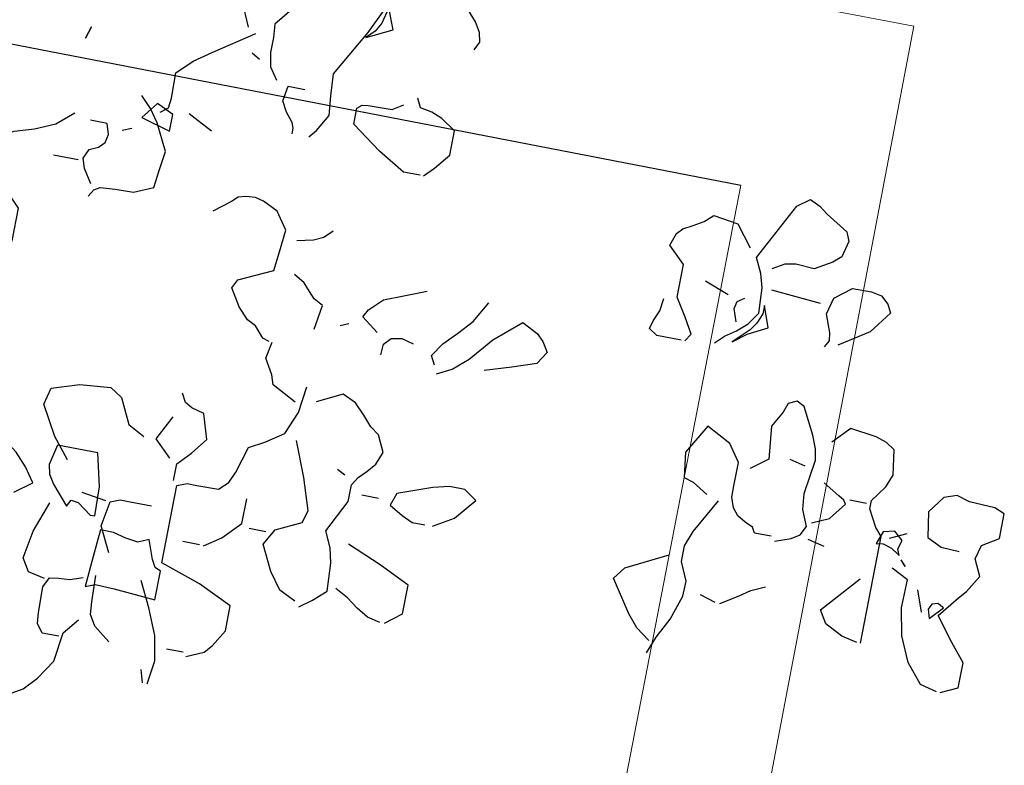
# Model space of a CAD drawing. Units: millimetres. Extents: x 267 to 883, y -66 to 415.
# Drawn here: x 762 to 762, y 170 to 170 of the extents above; entities that cross this region are included whole.
import ezdxf

# ---------------------------------------------------------------- set-up
doc = ezdxf.new("R2010")
doc.units = ezdxf.units.MM
doc.layers.add('0.13', color=8, linetype='Continuous', lineweight=15)
doc.layers.add('tree', color=84, linetype='Continuous')

# ---------------------------------------------------------------- blocks, each defined once
blk = doc.blocks.new('T170')
at = {"layer": 'tree', "linetype": 'Continuous'}
for points in [[(-0.07258, 0.39311), (-0.06832, 0.40262), (-0.06548, 0.40789), (-0.06144, 0.41213), (-0.0584, 0.41963), (-0.05516, 0.42813), (-0.05658, 0.43805), (-0.05961, 0.44838), (-0.06184, 0.4589), (-0.06204, 0.46437), (-0.06144, 0.46964), (-0.06488, 0.47429), (-0.07054, 0.47308), (-0.07743, 0.46964), (-0.07905, 0.46639), (-0.07682, 0.45931), (-0.07419, 0.45526), (-0.07095, 0.45202), (-0.0663, 0.4504)], [(-0.15882, 0.401), (-0.16044, 0.40424), (-0.15963, 0.40789), (-0.1574, 0.41153), (-0.15092, 0.41862), (-0.1491, 0.42651), (-0.14606, 0.42975), (-0.14384, 0.43401), (-0.13958, 0.44393), (-0.1402, 0.44757), (-0.13857, 0.45142), (-0.13756, 0.45546), (-0.13958, 0.45992), (-0.14627, 0.46093), (-0.15396, 0.46174), (-0.1574, 0.45688), (-0.15619, 0.45101), (-0.15255, 0.44393), (-0.14606, 0.44089)], [(-0.10314, 0.35626), (-0.10557, 0.35929), (-0.10922, 0.36577), (-0.10841, 0.37327), (-0.1078, 0.38177), (-0.11792, 0.39979), (-0.12703, 0.42003), (-0.12622, 0.42732), (-0.12359, 0.43562), (-0.11954, 0.44352), (-0.11428, 0.44879), (-0.11165, 0.44696), (-0.10982, 0.44372), (-0.10881, 0.43988), (-0.10922, 0.43603), (-0.10253, 0.42672), (-0.09626, 0.41619), (-0.08978, 0.40566), (-0.08229, 0.39614), (-0.08269, 0.39108), (-0.08269, 0.38521), (-0.08371, 0.37975), (-0.08695, 0.37529)], [(-0.11731, 0.39776), (-0.12703, 0.40262), (-0.12379, 0.41052), (-0.12237, 0.40424), (-0.12035, 0.4008), (-0.11731, 0.39776)], [(-0.04564, 0.35484), (-0.04848, 0.35707), (-0.04889, 0.36092), (-0.04868, 0.37063), (-0.05435, 0.3763), (-0.06103, 0.38116), (-0.07581, 0.39128)], [(-0.07905, 0.38177), (-0.07581, 0.38359)], [(-0.01224, 0.37711), (-0.01365, 0.38177), (-0.01224, 0.37711)], [(-0.1491, 0.34999), (-0.15255, 0.35363), (-0.1574, 0.3597), (-0.1574, 0.36921), (-0.15173, 0.37286), (-0.14748, 0.37448), (-0.14302, 0.37529), (-0.14121, 0.37873)], [(-0.14769, 0.34999), (-0.14121, 0.34999), (-0.13068, 0.35606), (-0.11914, 0.36436), (-0.11914, 0.37063), (-0.12096, 0.37205), (-0.12319, 0.37246), (-0.12785, 0.37246), (-0.1325, 0.37266), (-0.13655, 0.37529)], [(-0.09666, 0.35626), (-0.09666, 0.35849), (-0.09586, 0.36051), (-0.09302, 0.36395), (-0.09079, 0.368), (-0.09181, 0.37387), (-0.09829, 0.37387)], [(-0.27037, 0.30848), (-0.27361, 0.31172), (-0.27766, 0.31456), (-0.28151, 0.318), (-0.28475, 0.32286), (-0.28414, 0.33257), (-0.28272, 0.33784), (-0.27988, 0.3435), (-0.29122, 0.36577), (-0.29588, 0.36921), (-0.29993, 0.3674), (-0.30317, 0.36497), (-0.31187, 0.3597), (-0.31329, 0.35626), (-0.31187, 0.34999), (-0.30884, 0.34735), (-0.30236, 0.3435), (-0.29507, 0.34391), (-0.29102, 0.3431), (-0.28637, 0.34047)], [(-0.02479, 0.318), (-0.02641, 0.32083), (-0.02864, 0.32224), (-0.03431, 0.32265), (-0.04139, 0.32286), (-0.04868, 0.32609), (-0.04949, 0.33278), (-0.0505, 0.34047), (-0.04524, 0.35059), (-0.0418, 0.35545), (-0.03755, 0.3597)], [(-0.0505, 0.34836), (-0.0505, 0.35484), (-0.04403, 0.35788), (-0.03917, 0.3514), (-0.0505, 0.34836)], [(-0.25903, 0.30707), (-0.26086, 0.3101), (-0.25742, 0.31597), (-0.25296, 0.32286), (-0.25296, 0.33561), (-0.24648, 0.34188), (-0.2481, 0.34674), (-0.25013, 0.34897), (-0.25377, 0.351), (-0.25762, 0.35322), (-0.26086, 0.35626), (-0.27037, 0.35484), (-0.27685, 0.34674)], [(-0.0663, 0.3514), (-0.05658, 0.35626)], [(-0.03269, 0.34533), (-0.03613, 0.34674)], [(-0.02479, 0.32286), (-0.02135, 0.32812), (-0.02013, 0.33196), (-0.02176, 0.33561), (-0.02499, 0.33723), (-0.02722, 0.33945), (-0.02783, 0.3427), (-0.02662, 0.34674), (-0.02013, 0.34674)], [(0.00536, 0.28925), (0.0005, 0.29573), (0.0005, 0.30848), (0.00678, 0.31475), (0.01022, 0.3188), (0.01306, 0.32448), (0.01306, 0.33399), (0.00779, 0.33702), (0.0003, 0.33945), (-0.00738, 0.3429), (-0.01365, 0.34836)], [(-0.31187, 0.31496), (-0.31329, 0.31759), (-0.31289, 0.32063), (-0.31026, 0.32751), (-0.31187, 0.33399), (-0.31815, 0.33885), (-0.32544, 0.33905), (-0.32949, 0.33824), (-0.33253, 0.33561), (-0.33414, 0.33237), (-0.32787, 0.32387), (-0.31674, 0.31658)], [(-0.30722, 0.33095), (-0.28799, 0.33237)], [(-0.27685, 0.318), (-0.27523, 0.32286), (-0.27584, 0.32569), (-0.27847, 0.32751)], [(-0.27199, 0.32751), (-0.26248, 0.33095)], [(-0.10314, 0.27669), (-0.10051, 0.27751), (-0.09889, 0.27932), (-0.09687, 0.28155), (-0.09343, 0.28317), (-0.08938, 0.28743), (-0.08532, 0.2941), (-0.08695, 0.29754), (-0.09971, 0.30362), (-0.10051, 0.31111), (-0.10132, 0.31961), (-0.09666, 0.32609), (-0.09079, 0.32893), (-0.08755, 0.32974), (-0.08391, 0.32934), (-0.08108, 0.32852), (-0.07885, 0.3265), (-0.07258, 0.32144)], [(-0.01832, 0.33095), (-0.00879, 0.33095)], [(-0.27685, 0.3101), (-0.28192, 0.31415), (-0.28941, 0.318), (-0.28637, 0.32609), (-0.28637, 0.32286), (-0.28475, 0.31901), (-0.28272, 0.31597), (-0.27685, 0.3101)], [(-0.25762, 0.30707), (-0.2481, 0.30707), (-0.24486, 0.30909), (-0.24567, 0.31232), (-0.2475, 0.31658), (-0.2481, 0.32144)], [(-0.10618, 0.31658), (-0.11245, 0.318), (-0.1161, 0.31981), (-0.11914, 0.32286)], [(-0.16692, 0.27973), (-0.1651, 0.28317), (-0.16854, 0.28844), (-0.17319, 0.2933), (-0.17826, 0.29896), (-0.18271, 0.30707)], [(-0.14302, 0.28783), (-0.13655, 0.29268), (-0.13816, 0.29573), (-0.14302, 0.30058), (-0.15032, 0.30362), (-0.15882, 0.30707)], [(-0.16834, 0.27669), (-0.1738, 0.27953), (-0.17947, 0.28459), (-0.18696, 0.2935), (-0.19688, 0.30221), (-0.20316, 0.29917), (-0.20579, 0.29653), (-0.20822, 0.29268), (-0.20518, 0.28783), (-0.19607, 0.28459), (-0.18595, 0.28135)], [(-0.11914, 0.28459), (-0.12056, 0.2941), (-0.11691, 0.29593), (-0.11468, 0.29836), (-0.11205, 0.30119), (-0.1078, 0.30362)], [(-0.30722, 0.23843), (-0.31329, 0.24066), (-0.31633, 0.24268), (-0.31815, 0.24633), (-0.31552, 0.2524), (-0.31491, 0.25847), (-0.31674, 0.27183), (-0.31592, 0.27609), (-0.3139, 0.28095), (-0.30864, 0.29107), (-0.3056, 0.29268), (-0.30236, 0.29107), (-0.30114, 0.28743), (-0.29771, 0.28135), (-0.29912, 0.2688), (-0.29285, 0.26394)], [(-0.3469, 0.20644), (-0.3469, 0.24795), (-0.34427, 0.25098), (-0.34062, 0.25746), (-0.34062, 0.2607), (-0.34265, 0.26353), (-0.34508, 0.26697), (-0.3469, 0.27183), (-0.34548, 0.28135), (-0.34204, 0.28358), (-0.33779, 0.285), (-0.32767, 0.28621), (-0.3216, 0.27973)], [(-0.14606, 0.27973), (-0.14627, 0.28398), (-0.1487, 0.28661), (-0.15275, 0.28743), (-0.1574, 0.28621)], [(-0.12865, 0.28783), (-0.13169, 0.28925)], [(-0.3056, 0.24005), (-0.29912, 0.24005), (-0.29791, 0.24207), (-0.29487, 0.24349), (-0.29163, 0.24532), (-0.28941, 0.24795), (-0.28799, 0.25179), (-0.28799, 0.25625), (-0.28799, 0.26536), (-0.28333, 0.27183), (-0.27381, 0.27669), (-0.26734, 0.26536), (-0.26875, 0.25584), (-0.2724, 0.25462), (-0.27847, 0.25098)], [(-0.11731, 0.25584), (-0.1078, 0.2607), (-0.10658, 0.26434), (-0.10314, 0.27022), (-0.10436, 0.27669)], [(-0.38031, 0.19369), (-0.38679, 0.19672), (-0.38679, 0.20644), (-0.38111, 0.21333), (-0.37403, 0.22243), (-0.38031, 0.23054), (-0.38294, 0.23357), (-0.38679, 0.24005), (-0.38375, 0.24633), (-0.38517, 0.25179), (-0.39144, 0.25584), (-0.39144, 0.26536), (-0.38739, 0.26697), (-0.38253, 0.26718), (-0.37747, 0.26738), (-0.37241, 0.2688), (-0.36755, 0.26718), (-0.3629, 0.2607), (-0.36452, 0.25098), (-0.37018, 0.24835), (-0.37727, 0.24795)], [(-0.31329, 0.2688), (-0.30722, 0.27022)], [(-0.31977, 0.24795), (-0.32625, 0.25098), (-0.33111, 0.25746), (-0.3303, 0.25888), (-0.32807, 0.26009), (-0.3216, 0.26394)], [(-0.13351, 0.17931), (-0.13816, 0.18276), (-0.14302, 0.18721), (-0.14242, 0.19794), (-0.141, 0.20361), (-0.13816, 0.20968), (-0.14444, 0.22243), (-0.14444, 0.22891), (-0.14647, 0.23215), (-0.1493, 0.23499), (-0.15214, 0.23843), (-0.15396, 0.24329), (-0.15092, 0.24956), (-0.14748, 0.25199), (-0.14404, 0.25584), (-0.13999, 0.25989), (-0.13472, 0.26232), (-0.12521, 0.25746)], [(-0.09484, 0.15238), (-0.10132, 0.15543), (-0.10395, 0.15846), (-0.1078, 0.16494), (-0.1078, 0.17465), (-0.09464, 0.18073), (-0.07905, 0.18579), (-0.07905, 0.21596), (-0.08269, 0.21737), (-0.08654, 0.21737), (-0.09484, 0.21757), (-0.09829, 0.22082), (-0.1001, 0.22527), (-0.10314, 0.23539), (-0.10881, 0.23863), (-0.1157, 0.24329), (-0.11934, 0.25219), (-0.12056, 0.26232)], [(-0.339, 0.25928), (-0.33253, 0.25928)], [(-0.35014, 0.24795), (-0.35641, 0.25098)], [(-0.355, 0.24207), (-0.35398, 0.2445), (-0.355, 0.24795), (-0.35156, 0.25098), (-0.34731, 0.24977), (-0.34548, 0.24491), (-0.34812, 0.24532), (-0.35156, 0.2443), (-0.3546, 0.24248), (-0.355, 0.24207)], [(-0.26734, 0.18721), (-0.26977, 0.19389), (-0.27381, 0.20158), (-0.27685, 0.2111), (-0.27706, 0.21697), (-0.27381, 0.22405), (-0.27381, 0.23013), (-0.27604, 0.2362), (-0.28333, 0.24956)], [(-0.07743, 0.21757), (-0.07743, 0.22405), (-0.08209, 0.22912), (-0.08695, 0.23539), (-0.08391, 0.24491), (-0.07905, 0.24612), (-0.07622, 0.24774), (-0.07439, 0.25098)], [(-0.03613, 0.21757), (-0.02965, 0.22547), (-0.02318, 0.23681), (-0.02479, 0.24329), (-0.03532, 0.24673), (-0.04706, 0.24795), (-0.05192, 0.24491), (-0.05658, 0.23539), (-0.06305, 0.23195)], [(-0.32625, 0.24005), (-0.31977, 0.24147)], [(-0.13169, 0.18114), (-0.12521, 0.18417), (-0.12056, 0.19044), (-0.1157, 0.20016), (-0.11914, 0.20644), (-0.12865, 0.2111), (-0.13007, 0.21596), (-0.12602, 0.22811), (-0.12056, 0.24147)], [(-0.07439, 0.22568), (-0.06791, 0.23195), (-0.07258, 0.24147)], [(-0.35602, 0.24066), (-0.35641, 0.24005), (-0.35804, 0.23843), (-0.35602, 0.24066)], [(-0.37889, 0.19369), (-0.37241, 0.1953), (-0.36613, 0.20259), (-0.36188, 0.21211), (-0.35966, 0.22264), (-0.35986, 0.23357), (-0.35338, 0.23681)], [(-0.17785, 0.2192), (-0.18554, 0.22385), (-0.19223, 0.23195), (-0.18736, 0.23539), (-0.18129, 0.23539), (-0.17521, 0.23377), (-0.16206, 0.22891), (-0.16044, 0.22405), (-0.1657, 0.22102), (-0.16996, 0.2192), (-0.17482, 0.2192)], [(-0.14121, 0.23195), (-0.13816, 0.23357)], [(-0.36755, 0.22243), (-0.36452, 0.23054)], [(-0.34548, 0.20644), (-0.33941, 0.20765), (-0.33253, 0.2111), (-0.32949, 0.21596), (-0.34204, 0.23054)], [(-0.3708, 0.22062), (-0.37545, 0.22568), (-0.37302, 0.22689), (-0.3708, 0.22628), (-0.36978, 0.22405), (-0.3708, 0.22062)], [(-0.26734, 0.19207), (-0.26187, 0.19592), (-0.25782, 0.20057), (-0.24952, 0.21292), (-0.25296, 0.21757), (-0.26875, 0.22568)], [(-0.15558, 0.22568), (-0.1491, 0.22568)], [(-0.0505, 0.19855), (-0.0501, 0.20988), (-0.04706, 0.22243), (-0.03127, 0.22243), (-0.02965, 0.21454), (-0.03046, 0.2109), (-0.03269, 0.20745), (-0.03917, 0.20016), (-0.04038, 0.20279), (-0.04321, 0.2024), (-0.04868, 0.19855), (-0.0505, 0.19855)], [(-0.01832, 0.20158), (-0.02479, 0.20644), (-0.02095, 0.21191), (-0.01629, 0.21677), (-0.00414, 0.22568)], [(-0.29122, 0.2111), (-0.29791, 0.21535), (-0.30196, 0.21819), (-0.30722, 0.22062)], [(-0.09343, 0.1953), (-0.09971, 0.19956), (-0.10618, 0.20644), (-0.10618, 0.21596)], [(-0.28941, 0.2111), (-0.28333, 0.21292)], [(-0.16692, 0.17931), (-0.17299, 0.18417), (-0.17299, 0.1953), (-0.16105, 0.20098), (-0.14769, 0.20644)], [(-0.1157, 0.20502), (-0.10922, 0.20502)], [(-0.0584, 0.18579), (-0.05354, 0.1953), (-0.05516, 0.20502), (-0.05881, 0.20644), (-0.06265, 0.20644), (-0.07095, 0.20644)], [(-0.05354, 0.20502), (-0.04403, 0.20644)], [(-0.03613, 0.17142), (-0.02965, 0.17284), (-0.02662, 0.1777), (-0.02843, 0.18842), (-0.03269, 0.20016)], [(-0.09181, 0.1953), (-0.08532, 0.1953)], [(-0.07905, 0.17142), (-0.07905, 0.18255), (-0.07682, 0.18356), (-0.0752, 0.1864), (-0.07258, 0.19369), (-0.06852, 0.19186), (-0.06367, 0.19248), (-0.0586, 0.19369), (-0.05354, 0.19369), (-0.05273, 0.18316), (-0.05192, 0.17142), (-0.05556, 0.17284), (-0.06305, 0.17263), (-0.07905, 0.17142)], [(-0.1651, 0.17931), (-0.16004, 0.18032), (-0.15558, 0.18295), (-0.15113, 0.1862), (-0.14606, 0.18883)], [(-0.08229, 0.13943), (-0.08351, 0.14854), (-0.08168, 0.15806), (-0.07743, 0.16798), (-0.07258, 0.1777)], [(-0.06488, 0.15238), (-0.0584, 0.15724), (-0.05597, 0.16129), (-0.05556, 0.16615), (-0.05516, 0.17628)], [(-0.04564, 0.15077), (-0.03917, 0.15077), (-0.03674, 0.15401), (-0.03633, 0.15825), (-0.03613, 0.16817), (-0.03795, 0.17202), (-0.04139, 0.17263), (-0.04564, 0.17284), (-0.0505, 0.17465)], [(-0.0169, 0.09509), (-0.0254, 0.09914), (-0.02965, 0.10157), (-0.03269, 0.10461), (-0.03168, 0.10866), (-0.02985, 0.11352), (-0.02803, 0.11858), (-0.02803, 0.12364), (-0.03613, 0.1285), (-0.04078, 0.13356), (-0.04564, 0.14104), (-0.04706, 0.15238), (-0.05192, 0.15846)], [(-0.09343, 0.1538), (-0.08695, 0.1538)], [(-0.08047, 0.13943), (-0.07905, 0.14429)]]:
    blk.add_lwpolyline(points, dxfattribs=at)

msp = doc.modelspace()

# ---------------------------------------------------------------- linework, layer by layer
at = {"color": 7, "lineweight": 25}
msp.add_line((761.25273, 170.51447), (761.8418, 170.40047), dxfattribs=at)
at = {"layer": '0.13'}
for p, q in [((761.19857, 170.61237), (761.92246, 170.4747)), ((761.62619, 168.91689), (761.92246, 170.4747)), ((761.54533, 168.86858), (761.8418, 170.40047))]:
    msp.add_line(p, q, dxfattribs=at)

# ---------------------------------------------------------------- block references
at = {"layer": 'tree', "color": 7, "lineweight": 15, "xscale": -1.22132674516312, "yscale": 1.221326745163329, "zscale": 1.221326745162639, "rotation": 349.0450463712917}
msp.add_blockref('T170', (761.4338, 170.01969), dxfattribs=at)

doc.saveas('drawing.dxf')
